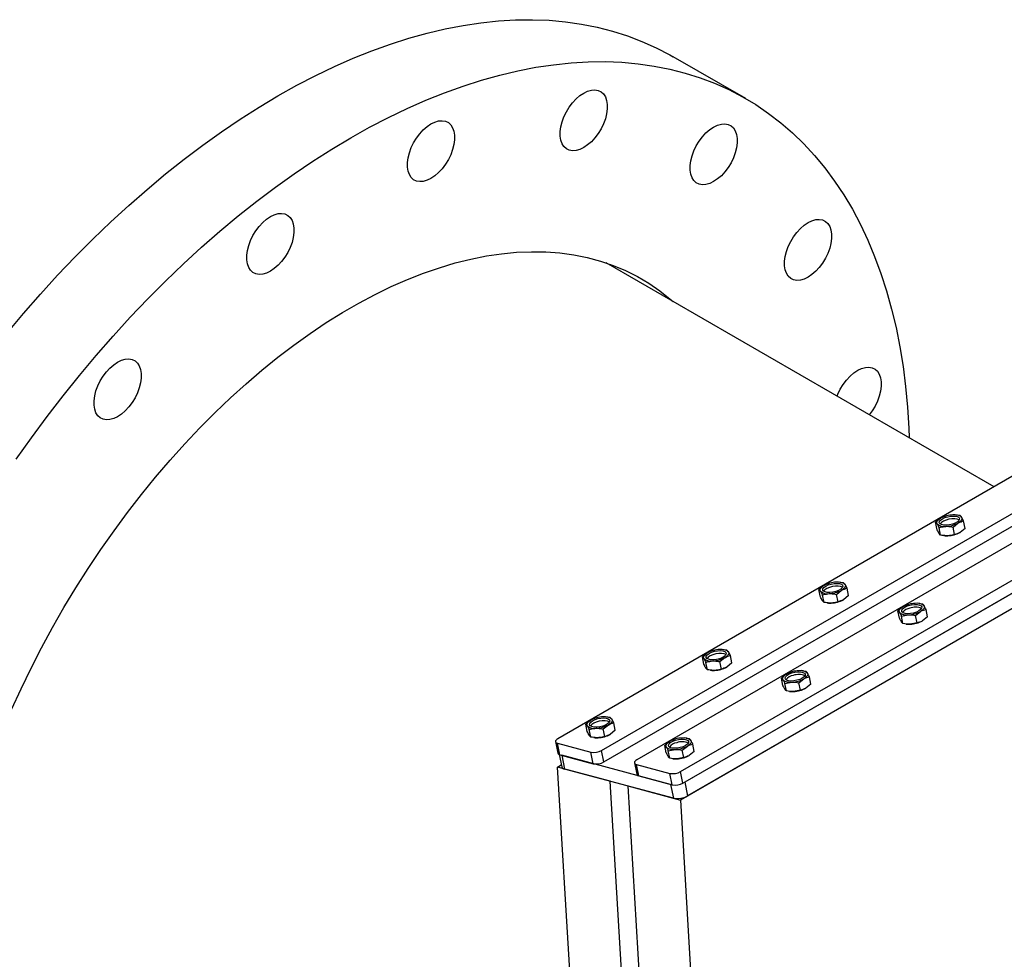
# Model space of a CAD drawing. Units: millimetres. Extents: x 82 to 2010, y 40 to 2880.
# Drawn here: x 361 to 681, y 862 to 1166 of the extents above; entities that cross this region are included whole.
import ezdxf

# ---------------------------------------------------------------- set-up
doc = ezdxf.new("R2010")
doc.units = ezdxf.units.MM
doc.header["$LTSCALE"] = 10

msp = doc.modelspace()

# ---------------------------------------------------------------- linework, layer by layer
at = {"color": 7, "linetype": 'Continuous', "lineweight": 25}
for p, q in [((596.9238686, 1140.82895), (573.3536426, 1154.4357519)), ((677.442912, 1014.962784), (551.7074363, 1087.5483291)), ((776.9694622, 1072.4182384), (535.9639009, 933.2886894)), ((550.1933322, 929.4770534), (791.1988935, 1068.6066024)), ((550.9558851, 925.7505165), (791.9614464, 1064.8800656)), ((802.5824385, 1065.5572937), (561.5768772, 926.4277446)), ((575.8063085, 922.6161086), (816.8118698, 1061.7456577)), ((576.5688615, 918.8895718), (817.5744227, 1058.0191208)), ((816.9851671, 1057.6789508), (577.1581171, 919.2297418)), ((820.2572532, 1054.5677868), (575.716158, 913.3972174)), ((817.9002306, 1053.2071066), (578.0731806, 914.7578976)), ((665.4245257, 1005.8041671), (665.2745676, 1005.8222504)), ((666.4262814, 1005.6345379), (665.4030991, 1005.7629611)), ((658.9663679, 1001.0608276), (658.4772915, 1003.4509061)), ((658.4772915, 1003.4509061), (658.9816088, 1002.9115902)), ((659.9889174, 1002.956853), (659.9711978, 1002.9267023)), ((664.169064, 1001.9262517), (665.8019901, 1003.2410789)), ((667.5711331, 1003.8902244), (666.9305987, 1005.095222)), ((668.0602095, 1001.5001459), (667.5711331, 1003.8902244)), ((660.1112196, 999.3165141), (659.6069022, 999.85583)), ((660.1112196, 999.3165141), (659.6221432, 1001.7065926)), ((664.6581404, 999.5361732), (664.169064, 1001.9262517)), ((668.0602095, 1001.5001459), (666.4272834, 1000.1853187)), ((661.1129753, 999.146885), (661.2629333, 999.1288016)), ((627.6139548, 983.9765891), (627.4639967, 983.9946724)), ((628.6157104, 983.80696), (627.5925282, 983.9353831)), ((621.155797, 979.2332496), (620.6667205, 981.6233281)), ((620.6667205, 981.6233281), (621.1710379, 981.0840122)), ((622.1783464, 981.129275), (622.1606269, 981.0991243)), ((626.358493, 980.0986737), (627.9914191, 981.4135009)), ((629.7605621, 982.0626464), (629.1200278, 983.267644)), ((630.2496386, 979.6725679), (629.7605621, 982.0626464)), ((622.3006487, 977.4889361), (621.7963313, 978.028252)), ((622.3006487, 977.4889361), (621.8115722, 979.8790146)), ((623.3024043, 977.319307), (623.4523624, 977.3012236)), ((626.8475695, 977.7085952), (626.358493, 980.0986737)), ((630.2496386, 979.6725679), (628.6167125, 978.3577407)), ((653.2515986, 977.1126697), (653.076973, 977.1337277)), ((654.2286867, 976.9460152), (653.2443624, 977.0397624)), ((646.7687733, 972.3723049), (646.2796969, 974.7623834)), ((651.9714694, 973.237729), (653.6043954, 974.5525562)), ((655.8626149, 972.8116231), (655.3735385, 975.2017017)), ((647.4245486, 973.0180698), (649.6299005, 973.4607403)), ((647.913625, 970.6279913), (647.4245486, 973.0180698)), ((652.4605458, 970.8476505), (650.2551939, 970.4049801)), ((652.4605458, 970.8476505), (651.9714694, 973.237729)), ((655.8626149, 972.8116231), (654.2296888, 971.496796)), ((648.8940732, 970.4609317), (649.0653387, 970.4402789)), ((589.8033838, 962.1490111), (589.6534258, 962.1670944)), ((590.8051395, 961.979382), (589.7819572, 962.1078051)), ((591.9499912, 960.2350684), (591.3094569, 961.440066)), ((583.345226, 957.4056716), (582.8561496, 959.7957501)), ((582.8561496, 959.7957501), (583.360467, 959.2564342)), ((584.4900777, 955.6613581), (584.0010013, 958.0514366)), ((584.3677755, 959.301697), (584.3500559, 959.2715463)), ((588.5479221, 958.2710958), (590.1808482, 959.5859229)), ((589.0369985, 955.8810172), (588.5479221, 958.2710958)), ((592.4390676, 957.8449899), (591.9499912, 960.2350684)), ((584.4900777, 955.6613581), (583.9857604, 956.200674)), ((585.4918334, 955.491729), (585.6417915, 955.4736456)), ((592.4390676, 957.8449899), (590.8061416, 956.5301627)), ((615.4410277, 955.2850917), (615.2664021, 955.3061497)), ((616.4181158, 955.1184372), (615.4337915, 955.2121844)), ((608.9582024, 950.5447269), (608.4691259, 952.9348054)), ((609.6139776, 951.1904919), (611.8193296, 951.6331623)), ((614.1608984, 951.410151), (615.7938245, 952.7249782)), ((618.052044, 950.9840452), (617.5629675, 953.3741237)), ((610.1030541, 948.8004133), (609.6139776, 951.1904919)), ((611.0835023, 948.6333537), (611.2547678, 948.6127009)), ((614.6499749, 949.0200725), (612.4446229, 948.5774021)), ((614.6499749, 949.0200725), (614.1608984, 951.410151)), ((618.052044, 950.9840452), (616.4191179, 949.669218)), ((551.9928129, 940.3214331), (551.8428548, 940.3395164)), ((552.9945685, 940.151804), (551.9713863, 940.2802271)), ((554.1394203, 938.4074904), (553.4988859, 939.6124881)), ((545.5346551, 935.5780936), (545.0455787, 937.9681722)), ((545.0455787, 937.9681722), (545.549896, 937.4288562)), ((546.6795068, 933.8337801), (546.1904304, 936.2238586)), ((546.5572045, 937.474119), (546.539485, 937.4439683)), ((550.7373512, 936.4435178), (552.3702772, 937.758345)), ((551.2264276, 934.0534392), (550.7373512, 936.4435178)), ((554.6284967, 936.0174119), (552.9955706, 934.7025847)), ((554.6284967, 936.0174119), (554.1394203, 938.4074904)), ((535.2221849, 932.3301089), (535.9847379, 928.6035721)), ((546.6795068, 933.8337801), (546.1751894, 934.373096)), ((547.6812625, 933.664151), (547.8312205, 933.6460676)), ((577.6304567, 933.4575137), (577.4558311, 933.4785717)), ((578.6075449, 933.2908592), (577.6232206, 933.3846064)), ((535.9036657, 931.8107829), (546.7180335, 928.9139396)), ((536.6662186, 928.0842461), (535.9036657, 931.8107829)), ((550.9558851, 925.7505165), (550.1933322, 929.4770534)), ((571.1476314, 928.7171489), (570.658555, 931.1072274)), ((571.8034067, 929.3629139), (574.0087586, 929.8055843)), ((572.2924831, 926.9728353), (571.8034067, 929.3629139)), ((576.3503275, 929.582573), (577.9832536, 930.8974002)), ((576.8394039, 927.1924945), (576.3503275, 929.582573)), ((580.241473, 929.1564672), (578.608547, 927.84164)), ((580.241473, 929.1564672), (579.7523966, 931.5465457)), ((536.4199539, 928.1687587), (537.2418184, 924.1523711)), ((536.6662186, 928.0842461), (547.4805864, 925.1874027)), ((572.5243855, 918.4789234), (537.2353959, 927.9317806)), ((537.2353959, 927.9317806), (538.1504594, 923.4599364)), ((547.4805864, 925.1874027), (546.7180335, 928.9139396)), ((573.2729314, 926.8057757), (573.4441968, 926.7851229)), ((576.8394039, 927.1924945), (574.634052, 926.7498241)), ((535.8737504, 924.0697982), (537.1123951, 924.7848525)), ((552.9490679, 919.495835), (535.8737504, 924.0697982)), ((547.9328587, 724.2903647), (535.8737504, 924.0697982)), ((573.439449, 914.0070792), (538.1504594, 923.4599364)), ((560.8351613, 925.4691642), (561.5977142, 921.7426273)), ((561.516642, 924.9498382), (572.3310098, 922.0529948)), ((562.279195, 921.2233013), (561.516642, 924.9498382)), ((562.279195, 921.2233013), (573.0935627, 918.326458)), ((573.0935627, 918.326458), (572.3310098, 922.0529948)), ((576.5688615, 918.8895718), (575.8063085, 922.6161086)), ((565.0081762, 719.7164015), (552.9490679, 919.495835)), ((558.6408405, 917.9711806), (570.6999487, 718.1917471)), ((558.6408405, 917.9711806), (575.716158, 913.3972174)), ((572.5243855, 918.4789234), (573.439449, 914.0070792)), ((577.1581171, 919.2297418), (578.0731806, 914.7578976)), ((575.716158, 913.3972174), (587.7752663, 713.6177839))]:
    msp.add_line(p, q, dxfattribs=at)
at = {"color": 7, "linetype": 'Continuous', "lineweight": 25, "flags": 128}
for points in [[(357.3042259, 1064.6940817), (362.7051702, 1071.1371655), (368.2002873, 1077.422074), (373.783307, 1083.541636), (379.447859, 1089.4888691), (385.1874799, 1095.2569872), (390.9956208, 1100.8394089), (396.8656544, 1106.2297646), (402.7908829, 1111.4219037), (408.7645456, 1116.4099018), (414.7798264, 1121.1880677), (420.8298617, 1125.7509493), (426.9077483, 1130.0933404), (433.0065512, 1134.2102861), (439.1193117, 1138.0970889), (445.2390549, 1141.749314), (451.3587982, 1145.162794), (457.4715586, 1148.3336342), (463.5703616, 1151.2582165), (469.6482482, 1153.933204), (475.6982835, 1156.3555445), (481.7135643, 1158.5224739), (487.6872269, 1160.4315199), (493.6124555, 1162.080504), (499.4824891, 1163.467545), (505.29063, 1164.5910599), (511.0302509, 1165.4497671), (516.6948029, 1166.0426865), (522.2778226, 1166.3691418), (527.7729396, 1166.4287604), (533.173884, 1166.2214743), (538.4744932, 1165.7475199), (543.668719, 1165.0074382), (548.7506348, 1164.0020735), (553.714442, 1162.732573), (558.5544768, 1161.2003851), (563.2652167, 1159.4072583), (567.8412866, 1157.3552384), (572.2774651, 1155.0466668), (573.3536426, 1154.4357519)], [(360.3338939, 1023.882755), (365.2977011, 1030.8833454), (370.3796169, 1037.7561652), (375.5738427, 1044.4933724), (380.8744519, 1051.0872798), (386.2753963, 1057.5303636), (391.7705133, 1063.8152721), (397.353533, 1069.9348342), (403.018085, 1075.8820672), (408.7577059, 1081.6501854), (414.5658468, 1087.2326071), (420.4358804, 1092.6229627), (426.361109, 1097.8151018), (432.3347717, 1102.8031), (438.3500524, 1107.5812659), (444.4000877, 1112.1441475), (450.4779743, 1116.4865385), (456.5767773, 1120.6034842), (462.6895378, 1124.490287), (468.809281, 1128.1425121), (474.9290242, 1131.5559921), (481.0417847, 1134.7268323), (487.1405877, 1137.6514147), (493.2184743, 1140.3264022), (499.2685096, 1142.7487426), (505.2837903, 1144.915672), (511.257453, 1146.824718), (517.1826815, 1148.4737022), (523.0527151, 1149.8607431), (528.860856, 1150.9842581), (534.600477, 1151.8429652), (540.2650289, 1152.4358847), (545.8480486, 1152.76234), (551.3431657, 1152.8219585), (556.7441101, 1152.6146724), (562.0447192, 1152.1407181), (567.2389451, 1151.4006363), (572.3208609, 1150.3952716), (577.2846681, 1149.1257711), (582.1247029, 1147.5935833), (586.8354428, 1145.8004564), (591.4115126, 1143.7484365), (595.8476911, 1141.4398649), (600.1389165, 1138.8773758), (604.2802924, 1136.063893), (608.2670934, 1133.0026267), (612.0947705, 1129.6970699), (615.7589563, 1126.1509944), (619.2554698, 1122.3684461), (622.5803215, 1118.3537412), (625.7297176, 1114.1114604), (628.7000647, 1109.6464443), (631.4879735, 1104.9637875), (634.090263, 1100.068833), (636.5039638, 1094.9671661), (638.726322, 1089.6646079), (640.7548017, 1084.1672086), (642.5870885, 1078.4812409), (644.2210917, 1072.6131926), (645.6549468, 1066.5697593), (646.8870178, 1060.3578365), (647.9158989, 1053.9845123), (648.740416, 1047.4570587), (649.3596285, 1040.7829236), (649.7728297, 1033.9697224), (649.8911877, 1030.8680559)], [(544.382683, 1124.9614594), (543.1218352, 1124.3542335), (541.8953801, 1124.004863), (540.7367721, 1123.922878), (539.677615, 1124.1105147), (538.7467999, 1124.562655), (537.969717, 1125.2669656), (537.3675631, 1126.2042347), (536.9567634, 1127.3488961), (536.7485235, 1128.6697265), (536.7485235, 1130.1306969), (536.9567634, 1131.691956), (537.3675631, 1133.3109167), (537.969717, 1134.9434179), (538.7467999, 1136.5449293), (539.677615, 1138.0717658), (540.7367721, 1139.4822792), (541.8953801, 1140.7379945), (543.1218352, 1141.8046591), (544.382683, 1142.653177), (545.6435308, 1143.260403), (546.869986, 1143.6097734), (548.028594, 1143.6917584), (549.0877511, 1143.5041217), (550.0185662, 1143.0519814), (550.7956491, 1142.3476709), (551.3978029, 1141.4104017), (551.8086026, 1140.2657403), (552.0168426, 1138.94491), (552.0168426, 1137.4839395), (551.8086026, 1135.9226804), (551.3978029, 1134.3037197), (550.7956491, 1132.6712185), (550.0185662, 1131.0697072), (549.0877511, 1129.5428707), (548.028594, 1128.1323572), (546.869986, 1126.8766419), (545.6435308, 1125.8099773), (544.382683, 1124.9614594)], [(494.8501006, 1114.9517943), (493.5892528, 1114.3445684), (492.3627977, 1113.9951979), (491.2041896, 1113.9132129), (490.1450326, 1114.1008496), (489.2142175, 1114.5529899), (488.4371346, 1115.2573005), (487.8349807, 1116.1945696), (487.424181, 1117.339231), (487.215941, 1118.6600614), (487.215941, 1120.1210318), (487.424181, 1121.6822909), (487.8349807, 1123.3012516), (488.4371346, 1124.9337528), (489.2142175, 1126.5352642), (490.1450326, 1128.0621007), (491.2041896, 1129.4726141), (492.3627977, 1130.7283295), (493.5892528, 1131.794994), (494.8501006, 1132.6435119), (496.1109484, 1133.2507379), (497.3374036, 1133.6001083), (498.4960116, 1133.6820934), (499.5551687, 1133.4944566), (500.4859838, 1133.0423164), (501.2630666, 1132.3380058), (501.8652205, 1131.4007366), (502.2760202, 1130.2560752), (502.4842602, 1128.9352449), (502.4842602, 1127.4742744), (502.2760202, 1125.9130153), (501.8652205, 1124.2940546), (501.2630666, 1122.6615534), (500.4859838, 1121.0600421), (499.5551687, 1119.5332056), (498.4960116, 1118.1226921), (497.3374036, 1116.8669768), (496.1109484, 1115.8003123), (494.8501006, 1114.9517943)], [(586.5176143, 1113.9348835), (585.2567665, 1113.3276575), (584.0303114, 1112.9782871), (582.8717033, 1112.896302), (581.8125463, 1113.0839388), (580.8817312, 1113.536079), (580.1046483, 1114.2403896), (579.5024944, 1115.1776587), (579.0916947, 1116.3223202), (578.8834547, 1117.6431505), (578.8834547, 1119.104121), (579.0916947, 1120.6653801), (579.5024944, 1122.2843407), (580.1046483, 1123.916842), (580.8817312, 1125.5183533), (581.8125463, 1127.0451898), (582.8717033, 1128.4557033), (584.0303114, 1129.7114186), (585.2567665, 1130.7780831), (586.5176143, 1131.6266011), (587.7784621, 1132.233827), (589.0049173, 1132.5831975), (590.1635253, 1132.6651825), (591.2226824, 1132.4775457), (592.1534975, 1132.0254055), (592.9305803, 1131.3210949), (593.5327342, 1130.3838258), (593.9435339, 1129.2391643), (594.1517739, 1127.918334), (594.1517739, 1126.4573635), (593.9435339, 1124.8961044), (593.5327342, 1123.2771438), (592.9305803, 1121.6446426), (592.1534975, 1120.0431312), (591.2226824, 1118.5162947), (590.1635253, 1117.1057812), (589.0049173, 1115.8500659), (587.7784621, 1114.7834014), (586.5176143, 1113.9348835)], [(442.7684613, 1084.8857039), (441.5076135, 1084.278478), (440.2811584, 1083.9291075), (439.1225504, 1083.8471225), (438.0633933, 1084.0347593), (437.1325782, 1084.4868995), (436.3554953, 1085.1912101), (435.7533414, 1086.1284792), (435.3425417, 1087.2731407), (435.1343018, 1088.593971), (435.1343018, 1090.0549415), (435.3425417, 1091.6162006), (435.7533414, 1093.2351612), (436.3554953, 1094.8676624), (437.1325782, 1096.4691738), (438.0633933, 1097.9960103), (439.1225504, 1099.4065238), (440.2811584, 1100.6622391), (441.5076135, 1101.7289036), (442.7684613, 1102.5774215), (444.0293091, 1103.1846475), (445.2557643, 1103.5340179), (446.4143723, 1103.616003), (447.4735294, 1103.4283662), (448.4043445, 1102.976226), (449.1814274, 1102.2719154), (449.7835812, 1101.3346463), (450.1943809, 1100.1899848), (450.4026209, 1098.8691545), (450.4026209, 1097.408184), (450.1943809, 1095.8469249), (449.7835812, 1094.2279643), (449.1814274, 1092.595463), (448.4043445, 1090.9939517), (447.4735294, 1089.4671152), (446.4143723, 1088.0566017), (445.2557643, 1086.8008864), (444.0293091, 1085.7342219), (442.7684613, 1084.8857039)], [(617.1304338, 1082.9514245), (615.869586, 1082.3441986), (614.6431308, 1081.9948281), (613.4845228, 1081.9128431), (612.4253657, 1082.1004798), (611.4945507, 1082.5526201), (610.7174678, 1083.2569307), (610.1153139, 1084.1941998), (609.7045142, 1085.3388612), (609.4962742, 1086.6596916), (609.4962742, 1088.120662), (609.7045142, 1089.6819211), (610.1153139, 1091.3008818), (610.7174678, 1092.933383), (611.4945507, 1094.5348944), (612.4253657, 1096.0617309), (613.4845228, 1097.4722443), (614.6431308, 1098.7279597), (615.869586, 1099.7946242), (617.1304338, 1100.6431421), (618.3912816, 1101.2503681), (619.6177368, 1101.5997385), (620.7763448, 1101.6817236), (621.8355019, 1101.4940868), (622.7663169, 1101.0419466), (623.5433998, 1100.337636), (624.1455537, 1099.4003668), (624.5563534, 1098.2557054), (624.7645934, 1096.9348751), (624.7645934, 1095.4739046), (624.5563534, 1093.9126455), (624.1455537, 1092.2936848), (623.5433998, 1090.6611836), (622.7663169, 1089.0596723), (621.8355019, 1087.5328358), (620.7763448, 1086.1223223), (619.6177368, 1084.866607), (618.3912816, 1083.7999425), (617.1304338, 1082.9514245)], [(358.8534764, 942.7862309), (361.9280133, 949.5091917), (365.1694327, 956.1843661), (368.5726733, 962.8013314), (372.1324216, 969.3497562), (375.8431193, 975.8194159), (379.6989726, 982.2002087), (383.6939611, 988.4821719), (387.821847, 994.655497), (392.0761852, 1000.710545), (396.450333, 1006.6378616), (400.9374608, 1012.4281921), (405.5305623, 1018.0724956), (410.222466, 1023.5619592), (415.0058461, 1028.8880117), (419.8732339, 1034.042337), (424.8170295, 1039.0168875), (429.8295138, 1043.8038957), (434.9028603, 1048.3958876), (440.0291477, 1052.7856931), (445.2003719, 1056.9664581), (450.4084586, 1060.9316548), (455.6452759, 1064.6750922), (460.9026473, 1068.1909251), (466.172364, 1071.4736642), (471.4461979, 1074.5181837), (476.7159146, 1077.31973), (481.973286, 1079.8739289), (487.2101034, 1082.1767922), (492.4181901, 1084.2247243), (497.5894142, 1086.0145276), (502.7157016, 1087.5434076), (507.7890482, 1088.808977), (512.8015325, 1089.8092599), (517.7453281, 1090.5426944), (522.6127158, 1091.0081353), (527.3960959, 1091.2048559), (532.0879997, 1091.1325491), (536.6811012, 1090.7913278), (541.1682289, 1090.1817246), (545.5423768, 1089.3046916), (549.796715, 1088.1615979), (553.9246009, 1086.7542285), (557.9195894, 1085.0847808), (561.7754427, 1083.1558615), (565.4861404, 1080.9704822), (569.0458886, 1078.5320552), (572.4491293, 1075.8443879), (573.395888, 1075.0278524)], [(553.1143031, 1087.0549814), (553.2983206, 1086.8999144), (554.2450794, 1086.0833789)], [(393.2358789, 1037.7062667), (391.9750311, 1037.0990407), (390.748576, 1036.7496703), (389.5899679, 1036.6676853), (388.5308109, 1036.855322), (387.5999958, 1037.3074623), (386.8229129, 1038.0117728), (386.220759, 1038.949042), (385.8099593, 1040.0937034), (385.6017193, 1041.4145337), (385.6017193, 1042.8755042), (385.8099593, 1044.4367633), (386.220759, 1046.055724), (386.8229129, 1047.6882252), (387.5999958, 1049.2897365), (388.5308109, 1050.816573), (389.5899679, 1052.2270865), (390.748576, 1053.4828018), (391.9750311, 1054.5494663), (393.2358789, 1055.3979843), (394.4967267, 1056.0052102), (395.7231819, 1056.3545807), (396.8817899, 1056.4365657), (397.940947, 1056.248929), (398.8717621, 1055.7967887), (399.6488449, 1055.0924781), (400.2509988, 1054.155209), (400.6617985, 1053.0105476), (400.8700385, 1051.6897172), (400.8700385, 1050.2287468), (400.6617985, 1048.6674877), (400.2509988, 1047.048527), (399.6488449, 1045.4160258), (398.8717621, 1043.8145144), (397.940947, 1042.2876779), (396.8817899, 1040.8771645), (395.7231819, 1039.6214491), (394.4967267, 1038.5547846), (393.2358789, 1037.7062667)], [(626.5391205, 1044.3489173), (626.8115794, 1045.025918), (627.5886623, 1046.6274293), (628.5194774, 1048.1542658), (629.5786345, 1049.5647793), (630.7372425, 1050.8204946), (631.9636976, 1051.8871591), (633.2245454, 1052.7356771), (634.4853932, 1053.342903), (635.7118484, 1053.6922735), (636.8704564, 1053.7742585), (637.9296135, 1053.5866217), (638.8604286, 1053.1344815), (639.6375114, 1052.4301709), (640.2396653, 1051.4929018), (640.650465, 1050.3482404), (640.858705, 1049.02741), (640.858705, 1047.5664395), (640.650465, 1046.0051804), (640.2396653, 1044.3862198), (639.6375114, 1042.7537186), (638.8604286, 1041.1522072), (637.9296135, 1039.6253707), (636.9653711, 1038.329971)], [(658.9816088, 1002.9115902), (658.8861983, 1003.1181063), (658.860425, 1003.3397701), (658.9047299, 1003.5727889), (659.0183549, 1003.8131757), (659.1993559, 1004.0568174), (659.4446358, 1004.2995452), (659.749998, 1004.537206), (660.1102175, 1004.7657333)], [(662.0532168, 1002.5200916), (661.1647921, 1002.541134), (660.4355332, 1002.6921057), (659.9302381, 1002.9595922), (659.6938045, 1003.3198261), (659.7472404, 1003.7407991), (660.085798, 1004.1851059), (660.6793948, 1004.6132679), (661.4752872, 1004.9872409), (662.4027566, 1005.273796), (663.3793934, 1005.4474713), (664.3184191, 1005.4928351), (665.136397, 1005.4058566), (665.7606463, 1005.1942642), (666.1356997, 1004.8768588), (666.2282321, 1004.4818434), (666.0300215, 1004.0443167), (665.5586798, 1003.6031549), (664.8560879, 1003.1975572), (663.9846739, 1002.8635627), (663.0218671, 1002.6308482), (662.0532168, 1002.5200916)], [(666.1240225, 1004.1857411), (666.062495, 1004.2295063), (665.4961391, 1004.4697175), (664.7203514, 1004.5890262), (663.8040641, 1004.5768314), (662.8286933, 1004.4342166), (661.8809049, 1004.1738539), (661.0449141, 1003.8188775), (660.3950025, 1003.4008287), (659.9889174, 1002.956853)], [(666.9305987, 1005.095222), (667.0260093, 1004.8887059), (667.0517826, 1004.6670421), (667.0074777, 1004.4340233), (666.8938527, 1004.1936365), (666.7128517, 1003.9499948), (666.4675718, 1003.707267), (666.1622096, 1003.4696062), (665.8019901, 1003.2410789)], [(624.2426459, 980.6925136), (623.3542211, 980.713556), (622.6249623, 980.8645277), (622.1196672, 981.1320142), (621.8832335, 981.4922481), (621.9366695, 981.9132211), (622.275227, 982.3575279), (622.8688238, 982.7856899), (623.6647163, 983.159663), (624.5921857, 983.446218), (625.5688225, 983.6198933), (626.5078481, 983.6652571), (627.3258261, 983.5782786), (627.9500754, 983.3666862), (628.3251288, 983.0492809), (628.4176612, 982.6542654), (628.2194506, 982.2167387), (627.7481089, 981.7755769), (627.0455169, 981.3699792), (626.174103, 981.0359847), (625.2112961, 980.8032703), (624.2426459, 980.6925136)], [(621.1710379, 981.0840122), (621.0756274, 981.2905283), (621.0498541, 981.5121921), (621.0941589, 981.7452109), (621.2077839, 981.9855977), (621.3887849, 982.2292394), (621.6340649, 982.4719672), (621.9394271, 982.709628), (622.2996466, 982.9381553)], [(628.3134515, 982.3581631), (628.251924, 982.4019284), (627.6855682, 982.6421395), (626.9097805, 982.7614482), (625.9934932, 982.7492534), (625.0181223, 982.6066386), (624.070334, 982.3462759), (623.2343432, 981.9912995), (622.5844315, 981.5732507), (622.1783464, 981.129275)], [(629.1200278, 983.267644), (629.2154383, 983.0611279), (629.2412117, 982.8394641), (629.1969068, 982.6064453), (629.0832818, 982.3660585), (628.9022808, 982.1224168), (628.6570008, 981.879689), (628.3516386, 981.6420282), (627.9914191, 981.4135009)], [(646.7840142, 974.2230675), (646.6886037, 974.4295835), (646.6628304, 974.6512474), (646.7071352, 974.8842662), (646.8207603, 975.124653), (647.0017612, 975.3682947), (647.2470412, 975.6110225), (647.5524034, 975.8486832), (647.9126229, 976.0772106)], [(647.5789132, 974.4414306), (647.4863809, 974.8364461), (647.6845915, 975.2739728), (648.1559331, 975.7151346), (648.8585251, 976.1207323), (649.729939, 976.4547268), (650.6927459, 976.6874412), (651.6613961, 976.7981979), (652.5498209, 976.7771555), (653.2790797, 976.6261838), (653.7843748, 976.3586973), (654.0208085, 975.9984634), (653.9673725, 975.5774904), (653.628815, 975.1331836), (653.0352182, 974.7050216), (652.2393258, 974.3310485), (651.3118563, 974.0444935), (650.3352195, 973.8708182), (649.3961939, 973.8254544), (648.578216, 973.9124329), (647.9539666, 974.1240253), (647.5789132, 974.4414306)], [(654.7330041, 976.4066993), (654.8284147, 976.2001832), (654.854188, 975.9785194), (654.8098831, 975.7455006), (654.6962581, 975.5051138), (654.5152571, 975.2614721), (654.2699771, 975.0187443), (653.964615, 974.7810835), (653.6043954, 974.5525562)], [(583.360467, 959.2564342), (583.2650564, 959.4629503), (583.2392831, 959.6846141), (583.283588, 959.9176329), (583.397213, 960.1580197), (583.578214, 960.4016614), (583.823494, 960.6443892), (584.1288561, 960.88205), (584.4890757, 961.1105773)], [(586.432075, 958.8649356), (585.5436502, 958.885978), (584.8143913, 959.0369497), (584.3090962, 959.3044362), (584.0726626, 959.6646701), (584.1260985, 960.0856431), (584.4646561, 960.5299499), (585.0582529, 960.9581119), (585.8541453, 961.332085), (586.7816148, 961.61864), (587.7582515, 961.7923153), (588.6972772, 961.8376791), (589.5152551, 961.7507006), (590.1395045, 961.5391082), (590.5145579, 961.2217029), (590.6070902, 960.8266874), (590.4088796, 960.3891607), (589.937538, 959.9479989), (589.234946, 959.5424012), (588.3635321, 959.2084067), (587.4007252, 958.9756923), (586.432075, 958.8649356)], [(591.3094569, 961.440066), (591.4048674, 961.23355), (591.4306407, 961.0118861), (591.3863358, 960.7788673), (591.2727108, 960.5384805), (591.0917099, 960.2948388), (590.8464299, 960.052111), (590.5410677, 959.8144503), (590.1808482, 959.5859229)], [(590.5028806, 960.5305851), (590.4413531, 960.5743504), (589.8749972, 960.8145615), (589.0992096, 960.9338702), (588.1829222, 960.9216754), (587.2075514, 960.7790606), (586.259763, 960.5186979), (585.4237723, 960.1637215), (584.7738606, 959.7456727), (584.3677755, 959.301697)], [(609.7683423, 952.6138527), (609.6758099, 953.0088681), (609.8740205, 953.4463948), (610.3453622, 953.8875566), (611.0479542, 954.2931543), (611.9193681, 954.6271488), (612.882175, 954.8598632), (613.8508252, 954.9706199), (614.7392499, 954.9495775), (615.4685088, 954.7986058), (615.9738039, 954.5311193), (616.2102376, 954.1708854), (616.1568016, 953.7499124), (615.8182441, 953.3056056), (615.2246472, 952.8774436), (614.4287548, 952.5034705), (613.5012854, 952.2169155), (612.5246486, 952.0432402), (611.585623, 951.9978764), (610.767645, 952.0848549), (610.1433957, 952.2964473), (609.7683423, 952.6138527)], [(608.9734433, 952.3954895), (608.8780328, 952.6020056), (608.8522594, 952.8236694), (608.8965643, 953.0566882), (609.0101893, 953.297075), (609.1911903, 953.5407167), (609.4364703, 953.7834445), (609.7418324, 954.0211053), (610.102052, 954.2496326)], [(616.9224332, 954.5791213), (617.0178437, 954.3726052), (617.043617, 954.1509414), (616.9993122, 953.9179226), (616.8856872, 953.6775358), (616.7046862, 953.4338941), (616.4594062, 953.1911663), (616.154044, 952.9535055), (615.7938245, 952.7249782)], [(545.549896, 937.4288562), (545.4544855, 937.6353723), (545.4287122, 937.8570361), (545.473017, 938.090055), (545.5866421, 938.3304417), (545.767643, 938.5740834), (546.012923, 938.8168112), (546.3182852, 939.054472), (546.6785047, 939.2829993)], [(548.621504, 937.0373577), (547.7330793, 937.0584), (547.0038204, 937.2093717), (546.4985253, 937.4768582), (546.2620917, 937.8370921), (546.3155276, 938.2580651), (546.6540852, 938.7023719), (547.247682, 939.1305339), (548.0435744, 939.504507), (548.9710438, 939.791062), (549.9476806, 939.9647373), (550.8867062, 940.0101011), (551.7046842, 939.9231226), (552.3289335, 939.7115302), (552.7039869, 939.3941249), (552.7965193, 938.9991094), (552.5983087, 938.5615827), (552.126967, 938.1204209), (551.424375, 937.7148232), (550.5529611, 937.3808287), (549.5901543, 937.1481143), (548.621504, 937.0373577)], [(552.6923097, 938.7030071), (552.6307821, 938.7467724), (552.0644263, 938.9869835), (551.2886386, 939.1062922), (550.3723513, 939.0940974), (549.3969805, 938.9514826), (548.4491921, 938.6911199), (547.6132013, 938.3361435), (546.9632897, 937.9180947), (546.5572045, 937.474119)], [(553.4988859, 939.6124881), (553.5942965, 939.405972), (553.6200698, 939.1843081), (553.5757649, 938.9512893), (553.4621399, 938.7109025), (553.2811389, 938.4672609), (553.0358589, 938.2245331), (552.7304968, 937.9868723), (552.3702772, 937.758345)], [(535.9639009, 933.2886894), (535.6518364, 933.080809), (535.4173839, 932.8633398), (535.2695532, 932.6446391), (535.2140254, 932.4331114), (535.2529344, 932.2368857), (535.3847849, 932.0635026), (535.6045099, 931.9196253), (535.9036657, 931.8107829)], [(571.1628724, 930.5679115), (571.0674618, 930.7744276), (571.0416885, 930.9960914), (571.0859934, 931.2291102), (571.1996184, 931.469497), (571.3806194, 931.7131387), (571.6258993, 931.9558665), (571.9312615, 932.1935273), (572.291481, 932.4220546)], [(571.9577713, 930.7862747), (571.865239, 931.1812901), (572.0634496, 931.6188168), (572.5347913, 932.0599786), (573.2373832, 932.4655764), (574.1087971, 932.7995709), (575.071604, 933.0322853), (576.0402542, 933.1430419), (576.928679, 933.1219995), (577.6579379, 932.9710278), (578.163233, 932.7035413), (578.3996666, 932.3433074), (578.3462307, 931.9223344), (578.0076731, 931.4780276), (577.4140763, 931.0498656), (576.6181839, 930.6758926), (575.6907144, 930.3893375), (574.7140777, 930.2156622), (573.775052, 930.1702984), (572.9570741, 930.2572769), (572.3328248, 930.4688693), (571.9577713, 930.7862747)], [(579.1118622, 932.7515433), (579.2072728, 932.5450272), (579.2330461, 932.3233634), (579.1887412, 932.0903446), (579.0751162, 931.8499578), (578.8941152, 931.6063161), (578.6488353, 931.3635883), (578.3434731, 931.1259275), (577.9832536, 930.8974002)], [(561.5768772, 926.4277446), (561.2648128, 926.2198642), (561.0303602, 926.0023951), (560.8825295, 925.7836944), (560.8270017, 925.5721667), (560.8659107, 925.3759409), (560.9977612, 925.2025579), (561.2174863, 925.0586806), (561.516642, 924.9498382)]]:
    msp.add_lwpolyline(points, dxfattribs=at)
at = {"color": 7, "linetype": 'Continuous', "lineweight": 25}
for centre, radius, start, end in [((664.4818744, 996.6317686), 9.2343254, 92.465012063, 118.256121369), ((664.7162959, 1002.5221166), 3.394703, 49.286142667, 100.722337801), ((661.1959117, 1005.4846957), 3.394703, 229.286142667, 280.722337801), ((661.4303332, 1011.3750436), 9.2343254, 272.465012063, 298.256121369), ((662.0556266, 1008.3192834), 9.2343254, 272.465012063, 298.256121369), ((662.0654448, 1006.1084051), 7.0255882, 263.440961981, 273.160506973), ((626.6713035, 974.8041906), 9.2343254, 92.465012063, 118.256121369), ((626.905725, 980.6945386), 3.394703, 49.286142667, 100.722337801), ((623.3853407, 983.6571177), 3.394703, 229.286142667, 280.722337801), ((623.6197622, 989.5474656), 9.2343254, 272.465012063, 298.256121369), ((624.2548738, 984.2808271), 7.0255882, 263.440961981, 273.160506973), ((624.2450556, 986.4917054), 9.2343254, 272.465012063, 298.256121369), ((652.2842798, 967.9432459), 9.2343254, 92.465012063, 118.256121369), ((652.5187013, 973.8335938), 3.394703, 49.286142667, 100.722337801), ((648.998317, 976.7961729), 3.394703, 229.286142667, 280.722337801), ((650.7996825, 971.7941349), 3.8897957, 99.639453365, 141.073559922), ((649.2327386, 982.6865209), 9.2343254, 272.465012063, 298.256121369), ((651.8772011, 970.9710776), 4.9684284, 65.641186458, 110.363099917), ((649.858032, 979.6307607), 9.2343254, 272.465012063, 298.256121369), ((649.8678501, 977.4198823), 7.0255882, 263.440961981, 273.160506973), ((588.8607325, 952.9766126), 9.2343254, 92.465012063, 118.256121369), ((589.0951541, 958.8669606), 3.394703, 49.286142667, 100.722337801), ((585.5747698, 961.8295397), 3.394703, 229.286142667, 280.722337801), ((585.8091913, 967.7198877), 9.2343254, 272.465012063, 298.256121369), ((586.4443029, 962.4532491), 7.0255882, 263.440961981, 273.160506973), ((586.4344847, 964.6641274), 9.2343254, 272.465012063, 298.256121369), ((614.4737088, 946.1156679), 9.2343254, 92.465012063, 118.256121369), ((614.7081304, 952.0060158), 3.394703, 49.286142667, 100.722337801), ((611.1877461, 954.9685949), 3.394703, 229.286142667, 280.722337801), ((612.9891116, 949.9665569), 3.8897957, 99.639453357, 141.073559961), ((611.4221676, 960.8589429), 9.2343254, 272.465012063, 298.256121369), ((614.0666302, 949.1434996), 4.9684284, 65.641186422, 110.363099925), ((612.0572792, 955.5923043), 7.0255882, 263.440961981, 273.160506973), ((612.047461, 957.8031827), 9.2343254, 272.465012063, 298.256121369), ((551.0501616, 931.1490346), 9.2343254, 92.465012063, 118.256121369), ((551.2845831, 937.0393826), 3.394703, 49.286142667, 100.722337801), ((547.7641988, 940.0019617), 3.394703, 229.286142667, 280.722337801), ((547.9986204, 945.8923097), 9.2343254, 272.465012063, 298.256121369), ((548.6337319, 940.6256711), 7.0255882, 263.440961981, 273.160506973), ((548.6239138, 942.8365494), 9.2343254, 272.465012063, 298.256121369), ((576.6631379, 924.2880899), 9.2343254, 92.465012063, 118.256121369), ((576.8975594, 930.1784378), 3.394703, 49.286142667, 100.722337801), ((547.6752602, 934.011933), 5.1870821, 259.365657008, 299.041998137), ((573.3771752, 933.1410169), 3.394703, 229.286142667, 280.722337801), ((575.1785406, 928.1389789), 3.8897957, 99.639453408, 141.073559732), ((573.6115967, 939.0313649), 9.2343254, 272.465012063, 298.256121369), ((576.2560592, 927.3159216), 4.9684284, 65.641186629, 110.363099879), ((536.7388189, 928.8863115), 0.8053445, 200.553315956, 264.827874801), ((574.2467083, 933.7647263), 7.0255882, 263.440961981, 273.160506973), ((574.2368901, 935.9756047), 9.2343254, 272.465012063, 298.256121369), ((538.2472597, 924.529357), 1.0737927, 200.553315956, 264.827874801), ((548.4378131, 930.2853962), 5.1870821, 259.365657008, 299.041998137), ((562.3517952, 922.0253668), 0.8053445, 200.553315956, 264.827874801), ((573.2882365, 927.1509883), 5.1870821, 259.365657008, 299.041998137), ((574.0507894, 923.4244514), 5.1870821, 259.365657008, 299.041998137), ((574.7157512, 920.8044038), 6.9161094, 259.365657008, 299.041998137)]:
    msp.add_arc(centre, radius, start, end, dxfattribs=at)
for points, knots in [([(660.1102175, 1004.7657333), (660.069961, 1004.7421219), (659.4965106, 1004.4057802), (658.9683629, 1003.9109754), (658.4772915, 1003.4509061)], [0, 0, 0, 0, 0.0702005767, 1, 1, 1, 1]), ([(658.9816088, 1002.9115902), (658.9952468, 1002.8905824), (659.1895175, 1002.5913289), (659.4136992, 1002.1328687), (659.6221432, 1001.7065926)], [0, 0, 0, 0, 0.0702005767, 1, 1, 1, 1]), ([(665.8019901, 1003.2410789), (665.8423827, 1003.2640253), (666.4177714, 1003.5908943), (667.0154302, 1003.7460038), (667.5711331, 1003.8902244)], [0, 0, 0, 0, 0.0702005767, 1, 1, 1, 1]), ([(666.9305987, 1005.095222), (666.9170969, 1005.1155648), (666.7247645, 1005.4053456), (666.570094, 1005.5241105), (666.4262814, 1005.6345379)], [0, 0, 0, 0, 0.0702005767, 1, 1, 1, 1]), ([(659.6069022, 999.85583), (659.5932643, 999.8768378), (659.3989936, 1000.1760913), (659.1748119, 1000.6345515), (658.9663679, 1001.0608276)], [0, 0, 0, 0, 0.0702005767, 1, 1, 1, 1]), ([(659.6221432, 1001.7065926), (659.7595516, 1001.7522395), (660.4593103, 1001.9846986), (661.2178812, 1002.075939), (661.8274951, 1002.149263)], [0, 0, 0, 0, 0.1963654078, 1, 1, 1, 1]), ([(661.8274951, 1002.149263), (661.997682, 1002.1541349), (662.7699466, 1002.1762423), (663.5561327, 1002.0357687), (664.169064, 1001.9262517)], [0, 0, 0, 0, 0.220373869, 1, 1, 1, 1]), ([(664.6581404, 999.5361732), (664.1015904, 999.3701593), (663.3877226, 999.1572189), (662.6216179, 999.1050086), (662.4527885, 999.0935028)], [0, 0, 0, 0, 0.779626131, 1, 1, 1, 1]), ([(666.4272834, 1000.1853187), (666.3868908, 1000.1623723), (665.8115021, 999.8355033), (665.2138433, 999.6803939), (664.6581404, 999.5361732)], [0, 0, 0, 0, 0.0702005767, 1, 1, 1, 1]), ([(662.4527885, 999.0935028), (661.8253948, 999.1070677), (661.0446995, 999.123947), (660.2644363, 999.2849071), (660.1112196, 999.3165141)], [0, 0, 0, 0, 0.80363459217, 1, 1, 1, 1]), ([(629.1200278, 983.267644), (629.106526, 983.2879868), (628.9141936, 983.5777677), (628.759523, 983.6965325), (628.6157104, 983.80696)], [0, 0, 0, 0, 0.0702005767, 1, 1, 1, 1]), ([(622.2996466, 982.9381553), (622.2593901, 982.9145439), (621.6859397, 982.5782023), (621.157792, 982.0833974), (620.6667205, 981.6233281)], [0, 0, 0, 0, 0.0702005767, 1, 1, 1, 1]), ([(621.1710379, 981.0840122), (621.1846758, 981.0630044), (621.3789466, 980.7637509), (621.6031282, 980.3052907), (621.8115722, 979.8790146)], [0, 0, 0, 0, 0.0702005767, 1, 1, 1, 1]), ([(621.8115722, 979.8790146), (621.9489807, 979.9246615), (622.6487394, 980.1571206), (623.4073103, 980.248361), (624.0169242, 980.321685)], [0, 0, 0, 0, 0.19636540783, 1, 1, 1, 1]), ([(624.0169242, 980.321685), (624.1871111, 980.3265569), (624.9593756, 980.3486643), (625.7455618, 980.2081907), (626.358493, 980.0986737)], [0, 0, 0, 0, 0.220373869, 1, 1, 1, 1]), ([(627.9914191, 981.4135009), (628.0318117, 981.4364473), (628.6072005, 981.7633163), (629.2048593, 981.9184258), (629.7605621, 982.0626464)], [0, 0, 0, 0, 0.0702005767, 1, 1, 1, 1]), ([(621.7963313, 978.028252), (621.7826934, 978.0492598), (621.5884227, 978.3485133), (621.364241, 978.8069735), (621.155797, 979.2332496)], [0, 0, 0, 0, 0.0702005767, 1, 1, 1, 1]), ([(624.6422176, 977.2659248), (624.0148238, 977.2794897), (623.2341286, 977.296369), (622.4538654, 977.4573291), (622.3006487, 977.4889361)], [0, 0, 0, 0, 0.8036345922, 1, 1, 1, 1]), ([(626.8475695, 977.7085952), (626.2910195, 977.5425813), (625.5771517, 977.3296409), (624.811047, 977.2774306), (624.6422176, 977.2659248)], [0, 0, 0, 0, 0.779626131, 1, 1, 1, 1]), ([(628.6167125, 978.3577407), (628.5763199, 978.3347943), (628.0009312, 978.0079253), (627.4032723, 977.8528159), (626.8475695, 977.7085952)], [0, 0, 0, 0, 0.0702005767, 1, 1, 1, 1]), ([(647.9126229, 976.0772106), (647.8723664, 976.0535992), (647.298916, 975.7172575), (646.7707683, 975.2224526), (646.2796969, 974.7623834)], [0, 0, 0, 0, 0.0702005767, 1, 1, 1, 1]), ([(646.2796969, 974.7623834), (646.3083804, 974.7452648), (646.4544527, 974.6580875), (646.6371735, 974.4168967), (646.7840142, 974.2230675)], [0, 0, 0, 0, 0.1963654078, 1, 1, 1, 1]), ([(646.7840142, 974.2230675), (646.8273728, 974.1547229), (647.0241228, 973.8445928), (647.2491283, 973.3801565), (647.4245486, 973.0180698)], [0, 0, 0, 0, 0.220373869, 1, 1, 1, 1]), ([(653.6043954, 974.5525562), (653.6447881, 974.5755026), (654.2201768, 974.9023716), (654.8178356, 975.057481), (655.3735385, 975.2017017)], [0, 0, 0, 0, 0.0702005767, 1, 1, 1, 1]), ([(654.7330041, 976.4066993), (654.5861634, 976.6005285), (654.4034426, 976.8417193), (654.2573703, 976.9288966), (654.2286867, 976.9460152)], [0, 0, 0, 0, 0.8036345919, 1, 1, 1, 1]), ([(655.3735385, 975.2017017), (655.1981182, 975.5637883), (654.9731127, 976.0282246), (654.7763627, 976.3383547), (654.7330041, 976.4066993)], [0, 0, 0, 0, 0.77962613216, 1, 1, 1, 1]), ([(647.4093076, 971.1673072), (647.244687, 971.4480253), (647.0398419, 971.7973359), (646.8132651, 972.2779323), (646.7687733, 972.3723049)], [0, 0, 0, 0, 0.80363459217, 1, 1, 1, 1]), ([(647.913625, 970.6279913), (647.794586, 970.7145472), (647.6418988, 970.8255694), (647.4513087, 971.1055966), (647.4093076, 971.1673072)], [0, 0, 0, 0, 0.77962613103, 1, 1, 1, 1]), ([(649.6299005, 973.4607403), (649.683863, 973.4630114), (650.4525533, 973.4953632), (651.2396382, 973.3618601), (651.9714694, 973.237729)], [0, 0, 0, 0, 0.0702005767, 1, 1, 1, 1]), ([(654.2296888, 971.496796), (654.1892962, 971.4738496), (653.6139075, 971.1469806), (653.0162486, 970.9918711), (652.4605458, 970.8476505)], [0, 0, 0, 0, 0.0702005767, 1, 1, 1, 1]), ([(650.2551939, 970.4049801), (650.2012314, 970.4027089), (649.4325411, 970.3703571), (648.6454561, 970.5038602), (647.913625, 970.6279913)], [0, 0, 0, 0, 0.0702005767, 1, 1, 1, 1]), ([(584.4890757, 961.1105773), (584.4488191, 961.0869659), (583.8753688, 960.7506243), (583.347221, 960.2558194), (582.8561496, 959.7957501)], [0, 0, 0, 0, 0.0702005767, 1, 1, 1, 1]), ([(591.3094569, 961.440066), (591.295955, 961.4604088), (591.1036227, 961.7501897), (590.9489521, 961.8689545), (590.8051395, 961.979382)], [0, 0, 0, 0, 0.0702005767, 1, 1, 1, 1]), ([(583.360467, 959.2564342), (583.3741049, 959.2354265), (583.5683756, 958.9361729), (583.7925573, 958.4777127), (584.0010013, 958.0514366)], [0, 0, 0, 0, 0.0702005767, 1, 1, 1, 1]), ([(584.0010013, 958.0514366), (584.1384097, 958.0970835), (584.8381684, 958.3295426), (585.5967394, 958.420783), (586.2063532, 958.494107)], [0, 0, 0, 0, 0.1963654078, 1, 1, 1, 1]), ([(586.2063532, 958.494107), (586.3765402, 958.4989789), (587.1488047, 958.5210863), (587.9349908, 958.3806127), (588.5479221, 958.2710958)], [0, 0, 0, 0, 0.220373869, 1, 1, 1, 1]), ([(590.1808482, 959.5859229), (590.2212408, 959.6088693), (590.7966295, 959.9357383), (591.3942884, 960.0908478), (591.9499912, 960.2350684)], [0, 0, 0, 0, 0.0702005767, 1, 1, 1, 1]), ([(583.9857604, 956.200674), (583.9721225, 956.2216818), (583.7778517, 956.5209353), (583.55367, 956.9793955), (583.345226, 957.4056716)], [0, 0, 0, 0, 0.0702005767, 1, 1, 1, 1]), ([(586.8316466, 955.4383468), (586.2042529, 955.4519117), (585.4235576, 955.4687911), (584.6432944, 955.6297511), (584.4900777, 955.6613581)], [0, 0, 0, 0, 0.8036345922, 1, 1, 1, 1]), ([(589.0369985, 955.8810172), (588.4804485, 955.7150033), (587.7665807, 955.502063), (587.0004761, 955.4498526), (586.8316466, 955.4383468)], [0, 0, 0, 0, 0.779626131, 1, 1, 1, 1]), ([(590.8061416, 956.5301627), (590.765749, 956.5072163), (590.1903602, 956.1803473), (589.5927014, 956.0252379), (589.0369985, 955.8810172)], [0, 0, 0, 0, 0.0702005767, 1, 1, 1, 1]), ([(616.9224332, 954.5791213), (616.7755924, 954.7729505), (616.5928716, 955.0141413), (616.4467993, 955.1013186), (616.4181158, 955.1184372)], [0, 0, 0, 0, 0.8036345919, 1, 1, 1, 1]), ([(610.102052, 954.2496326), (610.0617954, 954.2260212), (609.4883451, 953.8896795), (608.9601974, 953.3948747), (608.4691259, 952.9348054)], [0, 0, 0, 0, 0.0702005767, 1, 1, 1, 1]), ([(608.4691259, 952.9348054), (608.4978095, 952.9176868), (608.6438817, 952.8305095), (608.8266025, 952.5893187), (608.9734433, 952.3954895)], [0, 0, 0, 0, 0.1963654078, 1, 1, 1, 1]), ([(608.9734433, 952.3954895), (609.0168018, 952.3271449), (609.2135518, 952.0170148), (609.4385574, 951.5525785), (609.6139776, 951.1904919)], [0, 0, 0, 0, 0.220373869, 1, 1, 1, 1]), ([(611.8193296, 951.6331623), (611.8732921, 951.6354334), (612.6419823, 951.6677852), (613.4290673, 951.5342821), (614.1608984, 951.410151)], [0, 0, 0, 0, 0.0702005767, 1, 1, 1, 1]), ([(615.7938245, 952.7249782), (615.8342171, 952.7479246), (616.4096059, 953.0747936), (617.0072647, 953.229903), (617.5629675, 953.3741237)], [0, 0, 0, 0, 0.0702005767, 1, 1, 1, 1]), ([(617.5629675, 953.3741237), (617.3875473, 953.7362103), (617.1625417, 954.2006466), (616.9657917, 954.5107767), (616.9224332, 954.5791213)], [0, 0, 0, 0, 0.7796261322, 1, 1, 1, 1]), ([(609.5987367, 949.3397293), (609.4341161, 949.6204473), (609.2292709, 949.9697579), (609.0026942, 950.4503544), (608.9582024, 950.5447269)], [0, 0, 0, 0, 0.8036345922, 1, 1, 1, 1]), ([(610.1030541, 948.8004133), (609.9840151, 948.8869692), (609.8313278, 948.9979915), (609.6407378, 949.2780186), (609.5987367, 949.3397293)], [0, 0, 0, 0, 0.77962613103, 1, 1, 1, 1]), ([(612.4446229, 948.5774021), (612.3906604, 948.5751309), (611.6219702, 948.5427791), (610.8348852, 948.6762822), (610.1030541, 948.8004133)], [0, 0, 0, 0, 0.0702005767, 1, 1, 1, 1]), ([(616.4191179, 949.669218), (616.3787253, 949.6462716), (615.8033365, 949.3194026), (615.2056777, 949.1642931), (614.6499749, 949.0200725)], [0, 0, 0, 0, 0.0702005767, 1, 1, 1, 1]), ([(546.6785047, 939.2829993), (546.6382482, 939.259388), (546.0647978, 938.9230463), (545.5366501, 938.4282414), (545.0455787, 937.9681722)], [0, 0, 0, 0, 0.0702005767, 1, 1, 1, 1]), ([(553.4988859, 939.6124881), (553.4853841, 939.6328308), (553.2930517, 939.9226117), (553.1383812, 940.0413765), (552.9945685, 940.151804)], [0, 0, 0, 0, 0.0702005767, 1, 1, 1, 1]), ([(546.1751894, 934.373096), (546.1615515, 934.3941038), (545.9672808, 934.6933573), (545.7430991, 935.1518176), (545.5346551, 935.5780936)], [0, 0, 0, 0, 0.0702005767, 1, 1, 1, 1]), ([(545.549896, 937.4288562), (545.563534, 937.4078485), (545.7578047, 937.1085949), (545.9819864, 936.6501347), (546.1904304, 936.2238586)], [0, 0, 0, 0, 0.0702005767, 1, 1, 1, 1]), ([(546.1904304, 936.2238586), (546.3278388, 936.2695055), (547.0275975, 936.5019646), (547.7861684, 936.5932051), (548.3957823, 936.666529)], [0, 0, 0, 0, 0.1963654078, 1, 1, 1, 1]), ([(548.3957823, 936.666529), (548.5659692, 936.6714009), (549.3382338, 936.6935083), (550.1244199, 936.5530347), (550.7373512, 936.4435178)], [0, 0, 0, 0, 0.220373869, 1, 1, 1, 1]), ([(552.3702772, 937.758345), (552.4106699, 937.7812913), (552.9860586, 938.1081604), (553.5837174, 938.2632698), (554.1394203, 938.4074904)], [0, 0, 0, 0, 0.0702005767, 1, 1, 1, 1]), ([(549.0210757, 933.6107688), (548.393682, 933.6243337), (547.6129867, 933.6412131), (546.8327235, 933.8021731), (546.6795068, 933.8337801)], [0, 0, 0, 0, 0.8036345922, 1, 1, 1, 1]), ([(551.2264276, 934.0534392), (550.6698776, 933.8874254), (549.9560098, 933.674485), (549.1899051, 933.6222746), (549.0210757, 933.6107688)], [0, 0, 0, 0, 0.779626131, 1, 1, 1, 1]), ([(552.9955706, 934.7025847), (552.955178, 934.6796383), (552.3797893, 934.3527693), (551.7821304, 934.1976599), (551.2264276, 934.0534392)], [0, 0, 0, 0, 0.0702005767, 1, 1, 1, 1]), ([(572.291481, 932.4220546), (572.2512245, 932.3984432), (571.6777741, 932.0621015), (571.1496264, 931.5672967), (570.658555, 931.1072274)], [0, 0, 0, 0, 0.0702005767, 1, 1, 1, 1]), ([(579.1118622, 932.7515433), (578.9650215, 932.9453725), (578.7823007, 933.1865633), (578.6362284, 933.2737406), (578.6075449, 933.2908592)], [0, 0, 0, 0, 0.8036345919, 1, 1, 1, 1]), ([(579.7523966, 931.5465457), (579.5769764, 931.9086324), (579.3519708, 932.3730686), (579.1552208, 932.6831987), (579.1118622, 932.7515433)], [0, 0, 0, 0, 0.77962613216, 1, 1, 1, 1]), ([(570.658555, 931.1072274), (570.6872385, 931.0901088), (570.8333108, 931.0029315), (571.0160316, 930.7617407), (571.1628724, 930.5679115)], [0, 0, 0, 0, 0.1963654078, 1, 1, 1, 1]), ([(571.1628724, 930.5679115), (571.2062309, 930.4995669), (571.4029809, 930.1894368), (571.6279865, 929.7250005), (571.8034067, 929.3629139)], [0, 0, 0, 0, 0.220373869, 1, 1, 1, 1]), ([(574.0087586, 929.8055843), (574.0627211, 929.8078554), (574.8314114, 929.8402072), (575.6184964, 929.7067041), (576.3503275, 929.582573)], [0, 0, 0, 0, 0.0702005767, 1, 1, 1, 1]), ([(577.9832536, 930.8974002), (578.0236462, 930.9203466), (578.5990349, 931.2472156), (579.1966937, 931.402325), (579.7523966, 931.5465457)], [0, 0, 0, 0, 0.0702005767, 1, 1, 1, 1]), ([(571.7881658, 927.5121513), (571.6235451, 927.7928693), (571.4187, 928.1421799), (571.1921233, 928.6227764), (571.1476314, 928.7171489)], [0, 0, 0, 0, 0.8036345922, 1, 1, 1, 1]), ([(572.2924831, 926.9728353), (572.1734442, 927.0593912), (572.0207569, 927.1704135), (571.8301668, 927.4504406), (571.7881658, 927.5121513)], [0, 0, 0, 0, 0.77962613103, 1, 1, 1, 1]), ([(574.634052, 926.7498241), (574.5800895, 926.747553), (573.8113992, 926.7152011), (573.0243143, 926.8487042), (572.2924831, 926.9728353)], [0, 0, 0, 0, 0.0702005767, 1, 1, 1, 1]), ([(578.608547, 927.84164), (578.5681543, 927.8186936), (577.9927656, 927.4918246), (577.3951068, 927.3367152), (576.8394039, 927.1924945)], [0, 0, 0, 0, 0.0702005767, 1, 1, 1, 1])]:
    msp.add_open_spline(points, degree=3, knots=knots, dxfattribs=at)

doc.saveas('drawing.dxf')
